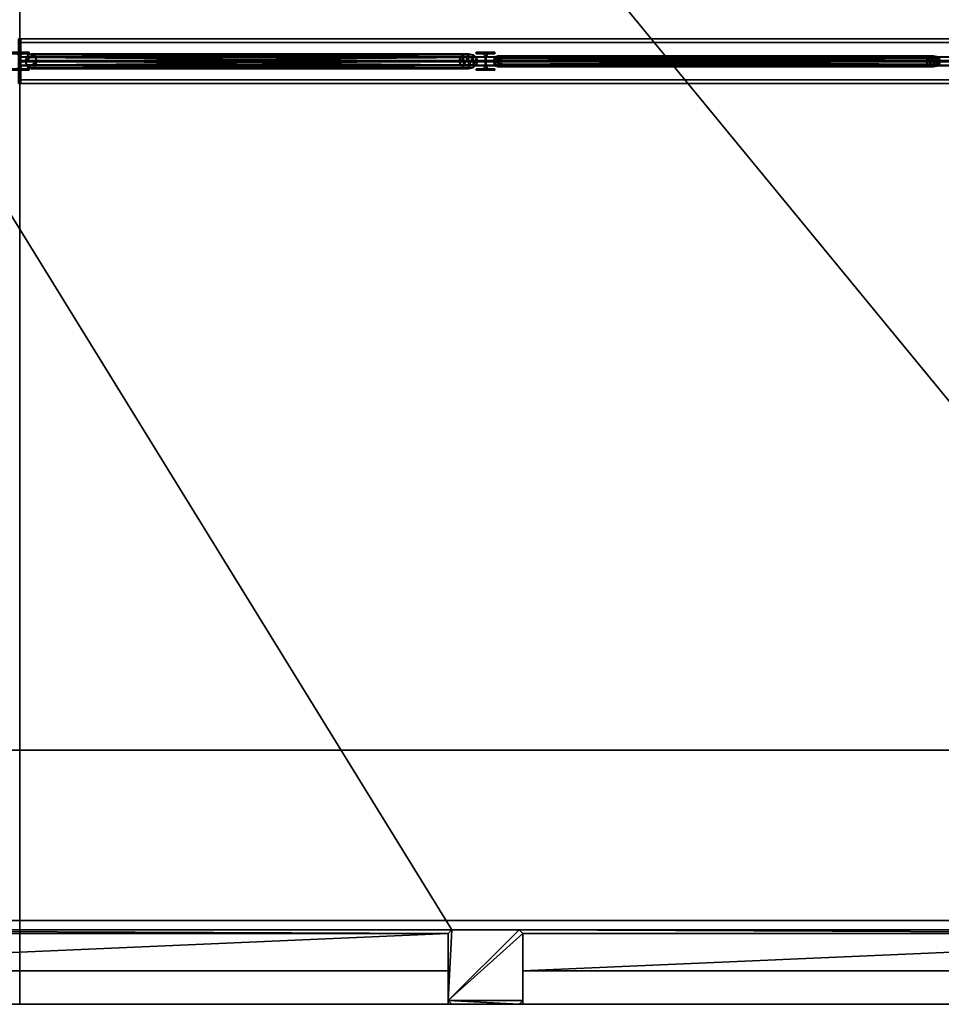
# Model space of a CAD drawing. Units: metres. Extents: x -18.8 to 18.8, y -12.6 to 12.6.
# Drawn here: x 0 to 4.9, y -12.6 to -7.3 of the extents above; entities that cross this region are included whole.
import ezdxf

# ---------------------------------------------------------------- set-up
doc = ezdxf.new("R2010")
doc.units = ezdxf.units.M
doc.header["$MEASUREMENT"] = 0
for name, color, linetype, true_color in [('_M_CATWALK', 7, 'Continuous', 0x003366), ('_M_FLOOR', 7, 'Continuous', 0x888888), ('_M_GRID', 250, 'Continuous', 0x333333), ('_M_PILLAR', 9, 'Continuous', 0x808080), ('_M_ROOF', 250, 'Continuous', 0x333333), ('_M_WALL', 7, 'Continuous', 0x5d5d5d)]:
    doc.layers.add(name, color=color, linetype=linetype, true_color=true_color)

msp = doc.modelspace()

# ---------------------------------------------------------------- linework, layer by layer
at = {"layer": '_M_CATWALK'}
for points in [[(-6.336, -11.196, 13.51), (6.336, -11.196, 13.51)], [(-6.336, -11.196, 13.01), (6.336, -11.196, 13.01)], [(7.25, -12.11, 13.51), (-7.25, -12.11, 13.51)], [(7.25, -12.11, 13.01), (-7.25, -12.11, 13.01)]]:
    msp.add_polyline3d(points, dxfattribs=at)

# ---------------------------------------------------------------- meshes
mesh = msp.add_polyface(dxfattribs=at)
corners = [(-7.25, -12.11, 12.29), (7.25, -12.11, 12.29), (7.25, -11.196, 12.29), (-7.25, -11.196, 12.29), (-7.25, -12.11, 12.41), (7.25, -12.11, 12.41), (7.25, -11.196, 12.41), (-7.25, -11.196, 12.41)]
mesh.append_faces([[corners[k] for k in face] for face in [(5, 4, 7, 6)]])
mesh.append_faces([[corners[k] for k in face] for face in [(0, 1, 2, 3)]], dxfattribs={"vtx0": -1, "vtx1": -1, "vtx2": -1, "vtx3": -1})
mesh.append_faces([[corners[k] for k in face] for face in [(0, 3, 7, 4), (2, 1, 5, 6)]], dxfattribs={"vtx1": -1, "vtx2": -1, "vtx3": -1})
mesh.append_faces([[corners[k] for k in face] for face in [(1, 0, 4, 5), (3, 2, 6, 7)]], dxfattribs={"vtx2": -1})
at = {"layer": '_M_FLOOR'}
mesh = msp.add_polyface(dxfattribs=at)
corners = [(-17.05, 12.38), (-12.7, 12.38), (-12.7, 12.18), (-12.68, 12.16), (-12.32, 12.16), (-12.3, 12.18), (-12.3, 12.38), (-7.7, 12.38), (-7.7, 12.18), (-7.68, 12.16), (-7.32, 12.16), (-7.3, 12.18), (-7.3, 12.38), (-2.7, 12.38), (-2.7, 12.18), (-2.68, 12.16), (-2.32, 12.16), (-2.3, 12.18), (-2.3, 12.38), (2.3, 12.38), (2.3, 12.18), (2.32, 12.16), (2.68, 12.16), (2.7, 12.18), (2.7, 12.38), (7.3, 12.38), (7.3, 12.18), (7.32, 12.16), (7.68, 12.16), (7.7, 12.18), (7.7, 12.38), (12.3, 12.38), (12.3, 12.18), (12.32, 12.16), (12.68, 12.16), (12.7, 12.18), (12.7, 12.38), (17.05, 12.38), (17.05, 12.08), (17.07, 12.06), (17.37, 12.06), (17.37, 11.115), (17.18, 11.115), (17.18, 10.03), (17.37, 10.03), (17.37, 9.598), (17.55, 9.598), (17.55, 8.032), (17.37, 8.032), (17.37, 7.75), (17.07, 7.75), (17.05, 7.73), (17.05, 7.27), (17.07, 7.25), (17.37, 7.25), (17.37, 6.2881), (17.05, 6.2881), (17.05, 5.7781), (17.37, 5.7781), (17.37, 2.75), (17.07, 2.75), (17.05, 2.73), (17.05, 2.27), (17.07, 2.25), (17.37, 2.25), (17.37, -2.25), (17.07, -2.25), (17.05, -2.27), (17.05, -2.73), (17.07, -2.75), (17.37, -2.75), (17.37, -7.25), (17.07, -7.25), (17.05, -7.27), (17.05, -7.73), (17.07, -7.75), (17.37, -7.75), (17.37, -8.032), (17.55, -8.032), (17.55, -9.598), (17.37, -9.598), (17.37, -12.06), (17.07, -12.06), (17.05, -12.08), (17.05, -12.06), (16.65, -12.06), (16.65, -12.38), (12.7, -12.38), (12.7, -12.18), (12.68, -12.16), (12.32, -12.16), (12.3, -12.18), (12.3, -12.38), (7.7, -12.38), (7.7, -12.18), (7.68, -12.16), (7.32, -12.16), (7.3, -12.18), (7.3, -12.38), (2.7, -12.38), (2.7, -12.18), (2.68, -12.16), (2.32, -12.16), (2.3, -12.18), (2.3, -12.38), (-2.3, -12.38), (-2.3, -12.18), (-2.32, -12.16), (-2.68, -12.16), (-2.7, -12.18), (-2.7, -12.38), (-7.3, -12.38), (-7.3, -12.18), (-7.32, -12.16), (-7.68, -12.16), (-7.7, -12.18), (-7.7, -12.38), (-12.3, -12.38), (-12.3, -12.18), (-12.32, -12.16), (-12.68, -12.16), (-12.7, -12.18), (-12.7, -12.38), (-17.05, -12.38), (-17.05, -12.08), (-17.07, -12.06), (-17.37, -12.06), (-17.37, -11.716), (-17.55, -11.716), (-17.55, -10.15), (-17.37, -10.15), (-17.37, -9.1719), (-17.05, -9.1719), (-17.05, -8.6619), (-17.37, -8.6619), (-17.37, -7.75), (-17.07, -7.75), (-17.05, -7.73), (-17.05, -7.27), (-17.07, -7.25), (-17.37, -7.25), (-17.37, -2.75), (-17.07, -2.75), (-17.05, -2.73), (-17.05, -2.27), (-17.07, -2.25), (-17.37, -2.25), (-17.37, 2.25), (-17.07, 2.25), (-17.05, 2.27), (-17.05, 2.73), (-17.07, 2.75), (-17.37, 2.75), (-17.37, 7.25), (-17.07, 7.25), (-17.05, 7.27), (-17.05, 7.73), (-17.07, 7.75), (-17.37, 7.75), (-17.37, 8.6619), (-17.05, 8.6619), (-17.05, 9.1719), (-17.37, 9.1719), (-17.37, 10.15), (-17.55, 10.15), (-17.55, 11.716), (-17.37, 11.716), (-17.37, 12.06), (-17.07, 12.06), (-17.05, 12.08)]
mesh.append_faces([[corners[k] for k in face] for face in [(34, 39, 43), (34, 43, 45), (34, 45, 51), (75, 77, 85), (75, 85, 90), (120, 125, 127), (120, 127, 132), (120, 133, 138), (161, 163, 169), (3, 34, 52), (3, 52, 62), (3, 62, 68), (3, 68, 74), (3, 75, 90), (3, 90, 96), (3, 96, 102), (3, 102, 108), (3, 108, 114), (3, 114, 120), (3, 120, 138), (3, 138, 144), (3, 144, 150), (3, 150, 156), (3, 156, 161), (3, 161, 169)]], dxfattribs={"vtx0": -1, "vtx1": -1, "vtx2": -1})
mesh.append_faces([[corners[k] for k in face] for face in [(0, 2, 3), (5, 7, 8), (5, 8, 9), (11, 13, 14), (11, 14, 15), (17, 19, 20), (17, 20, 21), (23, 25, 26), (23, 26, 27), (29, 31, 32), (29, 32, 33), (35, 37, 38), (35, 38, 39), (39, 41, 42), (39, 42, 43), (45, 47, 48), (45, 49, 50), (45, 50, 51), (53, 55, 56), (57, 59, 60), (57, 60, 61), (63, 65, 66), (63, 66, 67), (69, 71, 72), (69, 72, 73), (77, 79, 80), (77, 81, 82), (77, 82, 83), (77, 83, 84), (77, 84, 85), (85, 87, 88), (85, 88, 89), (85, 89, 90), (91, 93, 94), (91, 94, 95), (97, 99, 100), (97, 100, 101), (103, 105, 106), (103, 106, 107), (109, 111, 112), (109, 112, 113), (115, 117, 118), (115, 118, 119), (121, 123, 124), (121, 124, 125), (127, 129, 130), (127, 131, 132), (133, 135, 136), (133, 136, 137), (139, 141, 142), (139, 142, 143), (145, 147, 148), (145, 148, 149), (151, 153, 154), (151, 154, 155), (157, 159, 160), (163, 165, 166), (163, 167, 168), (163, 168, 169), (34, 51, 52), (120, 132, 133), (3, 74, 75), (3, 169, 0)]], dxfattribs={"vtx0": -1, "vtx2": -1})
mesh.append_faces([[corners[k] for k in face] for face in [(4, 5, 9), (10, 11, 15), (16, 17, 21), (22, 23, 27), (28, 29, 33), (34, 35, 39), (52, 53, 56), (62, 63, 67), (68, 69, 73), (90, 91, 95), (96, 97, 101), (102, 103, 107), (108, 109, 113), (114, 115, 119), (120, 121, 125), (138, 139, 143), (144, 145, 149), (150, 151, 155), (156, 157, 160)]], dxfattribs={"vtx1": -1, "vtx2": -1})
mesh.append_faces([[corners[k] for k in face] for face in [(0, 1, 2), (5, 6, 7), (11, 12, 13), (17, 18, 19), (23, 24, 25), (29, 30, 31), (35, 36, 37), (39, 40, 41), (43, 44, 45), (45, 46, 47), (53, 54, 55), (57, 58, 59), (63, 64, 65), (69, 70, 71), (75, 76, 77), (77, 78, 79), (85, 86, 87), (91, 92, 93), (97, 98, 99), (103, 104, 105), (109, 110, 111), (115, 116, 117), (121, 122, 123), (125, 126, 127), (127, 128, 129), (133, 134, 135), (139, 140, 141), (145, 146, 147), (151, 152, 153), (157, 158, 159), (161, 162, 163), (163, 164, 165)]], dxfattribs={"vtx2": -1})
at = {"layer": '_M_GRID'}
mesh = msp.add_polyface(dxfattribs=at)
corners = [(-0.0065, -7.62, 15.3378), (-0.0065, -7.5248, 15.3378), (-0.0059, -7.5038, 15.3168), (-0.001, -7.5038, 15.1529), (-0.0004, -7.5248, 15.1319), (-0.0004, -7.62, 15.1319), (0, -7.62, 15.1199), (0, -7.38, 15.1199), (-0.0004, -7.38, 15.1319), (-0.0004, -7.4753, 15.1319), (-0.001, -7.4963, 15.1529), (-0.0059, -7.4963, 15.3168), (-0.0065, -7.4753, 15.3378), (-0.0065, -7.38, 15.3378), (-0.0069, -7.38, 15.3498), (-0.0069, -7.62, 15.3498), (0, -7.62, 15.3379), (0, -7.5248, 15.3379), (0, -7.5038, 15.3169), (0, -7.5038, 15.1529), (0, -7.5248, 15.1319), (0, -7.62, 15.1319), (0, -7.38, 15.1319), (0, -7.4753, 15.1319), (0, -7.4963, 15.1529), (0, -7.4963, 15.3169), (0, -7.4753, 15.3379), (0, -7.38, 15.3379), (0, -7.38, 15.3499), (0, -7.62, 15.3499), (0, -7.62, 15.1199), (0, -7.38, 15.1199), (-0.0065, -7.62, 15.3378), (-0.0065, -7.5248, 15.3378), (0, -7.5248, 15.3379), (0, -7.62, 15.3379), (-0.0065, -7.5248, 15.3378), (-0.0059, -7.5038, 15.3168), (0, -7.5038, 15.3169), (0, -7.5248, 15.3379), (-0.0059, -7.5038, 15.3168), (-0.001, -7.5038, 15.1529), (0, -7.5038, 15.1529), (0, -7.5038, 15.3169), (-0.001, -7.5038, 15.1529), (-0.0004, -7.5248, 15.1319), (0, -7.5248, 15.1319), (0, -7.5038, 15.1529), (-0.0004, -7.5248, 15.1319), (-0.0004, -7.62, 15.1319), (0, -7.62, 15.1319), (0, -7.5248, 15.1319), (-0.0004, -7.62, 15.1319), (0, -7.62, 15.1199), (0, -7.62, 15.1319), (0, -7.38, 15.1199), (-0.0004, -7.38, 15.1319), (0, -7.38, 15.1319), (0, -7.38, 15.1199), (-0.0004, -7.38, 15.1319), (-0.0004, -7.4753, 15.1319), (0, -7.4753, 15.1319), (0, -7.38, 15.1319), (-0.0004, -7.4753, 15.1319), (-0.001, -7.4963, 15.1529), (0, -7.4963, 15.1529), (0, -7.4753, 15.1319), (-0.001, -7.4963, 15.1529), (-0.0059, -7.4963, 15.3168), (0, -7.4963, 15.3169), (0, -7.4963, 15.1529), (-0.0059, -7.4963, 15.3168), (-0.0065, -7.4753, 15.3378), (0, -7.4753, 15.3379), (0, -7.4963, 15.3169), (-0.0065, -7.4753, 15.3378), (-0.0065, -7.38, 15.3378), (0, -7.38, 15.3379), (0, -7.4753, 15.3379), (-0.0065, -7.38, 15.3378), (-0.0069, -7.38, 15.3498), (0, -7.38, 15.3499), (0, -7.38, 15.3379), (-0.0069, -7.38, 15.3498), (-0.0069, -7.62, 15.3498), (0, -7.62, 15.3499), (0, -7.38, 15.3499), (-0.0069, -7.62, 15.3498), (-0.0065, -7.62, 15.3378), (0, -7.62, 15.3379), (0, -7.62, 15.3499)]
mesh.append_faces([[corners[k] for k in face] for face in [(35, 34, 33, 32), (39, 38, 37, 36), (43, 42, 41, 40), (47, 46, 45, 44), (51, 50, 49, 48), (54, 53, 52), (58, 57, 56, 55), (62, 61, 60, 59), (66, 65, 64, 63), (70, 69, 68, 67), (74, 73, 72, 71), (78, 77, 76, 75), (82, 81, 80, 79), (86, 85, 84, 83), (90, 89, 88, 87)]])
mesh.append_faces([[corners[k] for k in face] for face in [(9, 6, 4), (23, 30, 20), (26, 16, 29)]], dxfattribs={"vtx0": -1, "vtx1": -1, "vtx2": -1})
mesh.append_faces([[corners[k] for k in face] for face in [(15, 13, 12), (9, 7, 6), (9, 4, 3), (10, 3, 2), (11, 2, 1), (12, 0, 15), (29, 27, 26), (23, 31, 30), (30, 21, 20), (23, 20, 19), (24, 19, 18), (25, 18, 17)]], dxfattribs={"vtx0": -1, "vtx2": -1})
mesh.append_faces([[corners[k] for k in face] for face in [(10, 9, 3), (11, 10, 2), (12, 11, 1), (23, 22, 31), (24, 23, 19), (25, 24, 18), (26, 25, 17)]], dxfattribs={"vtx1": -1, "vtx2": -1})
mesh.append_faces([[corners[k] for k in face] for face in [(15, 14, 13), (9, 8, 7), (6, 5, 4), (29, 28, 27)]], dxfattribs={"vtx2": -1})
mesh = msp.add_polyface(dxfattribs=at)
corners = [(0.0065, -7.62, 15.3378), (0.0065, -7.5248, 15.3378), (0.0059, -7.5038, 15.3168), (0.001, -7.5038, 15.1529), (0.0004, -7.5248, 15.1319), (0.0004, -7.62, 15.1319), (0, -7.62, 15.1199), (0, -7.38, 15.1199), (0.0004, -7.38, 15.1319), (0.0004, -7.4753, 15.1319), (0.001, -7.4963, 15.1529), (0.0059, -7.4963, 15.3168), (0.0065, -7.4753, 15.3378), (0.0065, -7.38, 15.3378), (0.0069, -7.38, 15.3498), (0.0069, -7.62, 15.3498), (10.3319, -7.62, 15.028), (10.3319, -7.5248, 15.028), (10.3313, -7.5038, 15.007), (10.3264, -7.5038, 14.8431), (10.3257, -7.5248, 14.8221), (10.3257, -7.62, 14.8221), (10.3254, -7.62, 14.8101), (10.3254, -7.38, 14.8101), (10.3257, -7.38, 14.8221), (10.3257, -7.4753, 14.8221), (10.3264, -7.4963, 14.8431), (10.3313, -7.4963, 15.007), (10.3319, -7.4753, 15.028), (10.3319, -7.38, 15.028), (10.3323, -7.38, 15.04), (10.3323, -7.62, 15.04)]
mesh.append_faces([[corners[k] for k in face] for face in [(16, 17, 1, 0), (17, 18, 2, 1), (18, 19, 3, 2), (19, 20, 4, 3), (20, 21, 5, 4), (21, 22, 6, 5), (22, 23, 7, 6), (23, 24, 8, 7), (24, 25, 9, 8), (25, 26, 10, 9), (26, 27, 11, 10), (27, 28, 12, 11), (28, 29, 13, 12), (29, 30, 14, 13), (30, 31, 15, 14), (31, 16, 0, 15)]])
mesh.append_faces([[corners[k] for k in face] for face in [(1, 15, 0)]], dxfattribs={"vtx0": -1})
mesh.append_faces([[corners[k] for k in face] for face in [(1, 12, 15), (31, 28, 17)]], dxfattribs={"vtx0": -1, "vtx1": -1, "vtx2": -1})
mesh.append_faces([[corners[k] for k in face] for face in [(4, 6, 7), (4, 7, 8), (4, 9, 10), (12, 14, 15), (3, 10, 11), (2, 11, 12), (26, 20, 19), (27, 19, 18), (28, 18, 17)]], dxfattribs={"vtx0": -1, "vtx2": -1})
mesh.append_faces([[corners[k] for k in face] for face in [(16, 31, 17)]], dxfattribs={"vtx1": -1})
mesh.append_faces([[corners[k] for k in face] for face in [(3, 4, 10), (2, 3, 11), (1, 2, 12), (23, 22, 20), (24, 23, 20), (26, 25, 20), (31, 30, 28), (27, 26, 19), (28, 27, 18)]], dxfattribs={"vtx1": -1, "vtx2": -1})
mesh.append_faces([[corners[k] for k in face] for face in [(4, 5, 6), (12, 13, 14), (22, 21, 20), (30, 29, 28)]], dxfattribs={"vtx2": -1})
mesh = msp.add_polyface(dxfattribs=at)
corners = [(0.0065, -7.62, 15.3378), (0.0065, -7.5248, 15.3378), (0.0059, -7.5038, 15.3168), (0.001, -7.5038, 15.1529), (0.0004, -7.5248, 15.1319), (0.0004, -7.62, 15.1319), (0, -7.62, 15.1199), (0, -7.38, 15.1199), (0.0004, -7.38, 15.1319), (0.0004, -7.4753, 15.1319), (0.001, -7.4963, 15.1529), (0.0059, -7.4963, 15.3168), (0.0065, -7.4753, 15.3378), (0.0065, -7.38, 15.3378), (0.0069, -7.38, 15.3498), (0.0069, -7.62, 15.3498), (0, -7.62, 15.3379), (0, -7.5248, 15.3379), (0, -7.5038, 15.3169), (0, -7.5038, 15.1529), (0, -7.5248, 15.1319), (0, -7.62, 15.1319), (0, -7.38, 15.1319), (0, -7.4753, 15.1319), (0, -7.4963, 15.1529), (0, -7.4963, 15.3169), (0, -7.4753, 15.3379), (0, -7.38, 15.3379), (0, -7.38, 15.3499), (0, -7.62, 15.3499), (0, -7.62, 15.1199), (0, -7.38, 15.1199), (0.0065, -7.62, 15.3378), (0.0065, -7.5248, 15.3378), (0, -7.5248, 15.3379), (0, -7.62, 15.3379), (0.0065, -7.5248, 15.3378), (0.0059, -7.5038, 15.3168), (0, -7.5038, 15.3169), (0, -7.5248, 15.3379), (0.0059, -7.5038, 15.3168), (0.001, -7.5038, 15.1529), (0, -7.5038, 15.1529), (0, -7.5038, 15.3169), (0.001, -7.5038, 15.1529), (0.0004, -7.5248, 15.1319), (0, -7.5248, 15.1319), (0, -7.5038, 15.1529), (0.0004, -7.5248, 15.1319), (0.0004, -7.62, 15.1319), (0, -7.62, 15.1319), (0, -7.5248, 15.1319), (0.0004, -7.62, 15.1319), (0, -7.62, 15.1199), (0, -7.62, 15.1319), (0, -7.38, 15.1199), (0.0004, -7.38, 15.1319), (0, -7.38, 15.1319), (0, -7.38, 15.1199), (0.0004, -7.38, 15.1319), (0.0004, -7.4753, 15.1319), (0, -7.4753, 15.1319), (0, -7.38, 15.1319), (0.0004, -7.4753, 15.1319), (0.001, -7.4963, 15.1529), (0, -7.4963, 15.1529), (0, -7.4753, 15.1319), (0.001, -7.4963, 15.1529), (0.0059, -7.4963, 15.3168), (0, -7.4963, 15.3169), (0, -7.4963, 15.1529), (0.0059, -7.4963, 15.3168), (0.0065, -7.4753, 15.3378), (0, -7.4753, 15.3379), (0, -7.4963, 15.3169), (0.0065, -7.4753, 15.3378), (0.0065, -7.38, 15.3378), (0, -7.38, 15.3379), (0, -7.4753, 15.3379), (0.0065, -7.38, 15.3378), (0.0069, -7.38, 15.3498), (0, -7.38, 15.3499), (0, -7.38, 15.3379), (0.0069, -7.38, 15.3498), (0.0069, -7.62, 15.3498), (0, -7.62, 15.3499), (0, -7.38, 15.3499), (0.0069, -7.62, 15.3498), (0.0065, -7.62, 15.3378), (0, -7.62, 15.3379), (0, -7.62, 15.3499)]
mesh.append_faces([[corners[k] for k in face] for face in [(32, 33, 34, 35), (36, 37, 38, 39), (40, 41, 42, 43), (44, 45, 46, 47), (48, 49, 50, 51), (52, 53, 54), (55, 56, 57, 58), (59, 60, 61, 62), (63, 64, 65, 66), (67, 68, 69, 70), (71, 72, 73, 74), (75, 76, 77, 78), (79, 80, 81, 82), (83, 84, 85, 86), (87, 88, 89, 90)]])
mesh.append_faces([[corners[k] for k in face] for face in [(1, 15, 0)]], dxfattribs={"vtx0": -1})
mesh.append_faces([[corners[k] for k in face] for face in [(17, 29, 16)]], dxfattribs={"vtx0": -1, "vtx1": -1})
mesh.append_faces([[corners[k] for k in face] for face in [(1, 12, 15), (20, 31, 22), (17, 26, 29)]], dxfattribs={"vtx0": -1, "vtx1": -1, "vtx2": -1})
mesh.append_faces([[corners[k] for k in face] for face in [(4, 6, 7), (4, 7, 8), (4, 9, 10), (12, 14, 15), (3, 10, 11), (2, 11, 12), (20, 30, 31), (20, 23, 24), (26, 28, 29), (19, 24, 25), (18, 25, 26)]], dxfattribs={"vtx0": -1, "vtx2": -1})
mesh.append_faces([[corners[k] for k in face] for face in [(3, 4, 10), (2, 3, 11), (1, 2, 12), (20, 21, 30), (19, 20, 24), (18, 19, 25), (17, 18, 26)]], dxfattribs={"vtx1": -1, "vtx2": -1})
mesh.append_faces([[corners[k] for k in face] for face in [(4, 5, 6), (12, 13, 14), (26, 27, 28)]], dxfattribs={"vtx2": -1})
mesh = msp.add_polyface(dxfattribs=at)
corners = [(6, -7.4, 12.28), (6, -7.4788, 12.28), (6, -7.4968, 12.262), (6, -7.4968, 12.128), (6, -7.4788, 12.11), (6, -7.4, 12.11), (6, -7.4, 12.1), (6, -7.6, 12.1), (6, -7.6, 12.11), (6, -7.5213, 12.11), (6, -7.5033, 12.128), (6, -7.5033, 12.262), (6, -7.5213, 12.28), (6, -7.6, 12.28), (6, -7.6, 12.29), (6, -7.4, 12.29), (0, -7.4, 12.28), (0, -7.4788, 12.28), (0, -7.4968, 12.262), (0, -7.4968, 12.128), (0, -7.4788, 12.11), (0, -7.4, 12.11), (0, -7.4, 12.1), (0, -7.6, 12.1), (0, -7.6, 12.11), (0, -7.5213, 12.11), (0, -7.5033, 12.128), (0, -7.5033, 12.262), (0, -7.5213, 12.28), (0, -7.6, 12.28), (0, -7.6, 12.29), (0, -7.4, 12.29)]
mesh.append_faces([[corners[k] for k in face] for face in [(16, 17, 1, 0), (17, 18, 2, 1), (18, 19, 3, 2), (19, 20, 4, 3), (20, 21, 5, 4), (21, 22, 6, 5), (22, 23, 7, 6), (23, 24, 8, 7), (24, 25, 9, 8), (25, 26, 10, 9), (26, 27, 11, 10), (27, 28, 12, 11), (28, 29, 13, 12), (29, 30, 14, 13), (30, 31, 15, 14), (31, 16, 0, 15)]])
mesh.append_faces([[corners[k] for k in face] for face in [(1, 15, 0)]], dxfattribs={"vtx0": -1})
mesh.append_faces([[corners[k] for k in face] for face in [(4, 7, 9), (1, 12, 15), (25, 23, 20), (31, 28, 17)]], dxfattribs={"vtx0": -1, "vtx1": -1, "vtx2": -1})
mesh.append_faces([[corners[k] for k in face] for face in [(4, 6, 7), (12, 14, 15), (4, 9, 10), (3, 10, 11), (2, 11, 12), (26, 20, 19), (27, 19, 18), (28, 18, 17)]], dxfattribs={"vtx0": -1, "vtx2": -1})
mesh.append_faces([[corners[k] for k in face] for face in [(16, 31, 17)]], dxfattribs={"vtx1": -1})
mesh.append_faces([[corners[k] for k in face] for face in [(3, 4, 10), (2, 3, 11), (1, 2, 12), (23, 22, 20), (31, 30, 28), (26, 25, 20), (27, 26, 19), (28, 27, 18)]], dxfattribs={"vtx1": -1, "vtx2": -1})
mesh.append_faces([[corners[k] for k in face] for face in [(4, 5, 6), (7, 8, 9), (12, 13, 14), (22, 21, 20), (25, 24, 23), (30, 29, 28)]], dxfattribs={"vtx2": -1})
mesh = msp.add_polyface(dxfattribs=at)
corners = [(-0.05, -7.46, 12.29), (-0.0145, -7.46, 12.29), (-0.0025, -7.472, 12.29), (-0.0025, -7.528, 12.29), (-0.0145, -7.54, 12.29), (-0.05, -7.54, 12.29), (-0.05, -7.548, 12.29), (0.05, -7.548, 12.29), (0.05, -7.54, 12.29), (0.0145, -7.54, 12.29), (0.0025, -7.528, 12.29), (0.0025, -7.472, 12.29), (0.0145, -7.46, 12.29), (0.05, -7.46, 12.29), (0.05, -7.452, 12.29), (-0.05, -7.452, 12.29), (-0.05, -7.46, 15.12), (-0.0145, -7.46, 15.12), (-0.0025, -7.472, 15.12), (-0.0025, -7.528, 15.12), (-0.0145, -7.54, 15.12), (-0.05, -7.54, 15.12), (-0.05, -7.548, 15.12), (0.05, -7.548, 15.12), (0.05, -7.54, 15.12), (0.0145, -7.54, 15.12), (0.0025, -7.528, 15.12), (0.0025, -7.472, 15.12), (0.0145, -7.46, 15.12), (0.05, -7.46, 15.12), (0.05, -7.452, 15.12), (-0.05, -7.452, 15.12)]
mesh.append_faces([[corners[k] for k in face] for face in [(16, 17, 1, 0), (17, 18, 2, 1), (18, 19, 3, 2), (19, 20, 4, 3), (20, 21, 5, 4), (21, 22, 6, 5), (22, 23, 7, 6), (23, 24, 8, 7), (24, 25, 9, 8), (25, 26, 10, 9), (26, 27, 11, 10), (27, 28, 12, 11), (28, 29, 13, 12), (29, 30, 14, 13), (30, 31, 15, 14), (31, 16, 0, 15)]])
mesh.append_faces([[corners[k] for k in face] for face in [(1, 15, 0)]], dxfattribs={"vtx0": -1})
mesh.append_faces([[corners[k] for k in face] for face in [(4, 7, 9), (1, 12, 15), (25, 23, 20), (31, 28, 17)]], dxfattribs={"vtx0": -1, "vtx1": -1, "vtx2": -1})
mesh.append_faces([[corners[k] for k in face] for face in [(4, 6, 7), (12, 14, 15), (4, 9, 10), (3, 10, 11), (2, 11, 12), (26, 20, 19), (27, 19, 18), (28, 18, 17)]], dxfattribs={"vtx0": -1, "vtx2": -1})
mesh.append_faces([[corners[k] for k in face] for face in [(16, 31, 17)]], dxfattribs={"vtx1": -1})
mesh.append_faces([[corners[k] for k in face] for face in [(3, 4, 10), (2, 3, 11), (1, 2, 12), (23, 22, 20), (31, 30, 28), (26, 25, 20), (27, 26, 19), (28, 27, 18)]], dxfattribs={"vtx1": -1, "vtx2": -1})
mesh.append_faces([[corners[k] for k in face] for face in [(4, 5, 6), (7, 8, 9), (12, 13, 14), (22, 21, 20), (25, 24, 23), (30, 29, 28)]], dxfattribs={"vtx2": -1})
mesh = msp.add_polyface(dxfattribs=at)
corners = [(2.4521, -7.48, 15.0463), (2.4589, -7.5, 15.0461), (0.0915, -7.5, 12.2384), (0.0874, -7.48, 12.2419), (2.4334, -7.4654, 15.0469), (0.0762, -7.4654, 12.2513), (2.4079, -7.46, 15.0476), (0.0609, -7.46, 12.2642), (2.3823, -7.4654, 15.0484), (0.0456, -7.4654, 12.2771), (2.3637, -7.48, 15.049), (0.0344, -7.48, 12.2865), (2.3568, -7.5, 15.0492), (0.0303, -7.5, 12.29), (0.0456, -7.5346, 12.2771), (0.0344, -7.52, 12.2865), (0.0762, -7.5346, 12.2513), (0.0609, -7.54, 12.2642), (0.0874, -7.52, 12.2419), (2.3637, -7.52, 15.049), (2.3823, -7.5346, 15.0484), (2.4079, -7.54, 15.0477), (2.4334, -7.5346, 15.0469), (2.4521, -7.52, 15.0463), (0.0874, -7.48, 12.2419), (2.4521, -7.48, 15.0463), (0.0874, -7.48, 12.2419), (0.0762, -7.4654, 12.2513), (2.4334, -7.4654, 15.0469), (0.0762, -7.4654, 12.2513), (0.0609, -7.46, 12.2642), (2.4079, -7.46, 15.0476), (0.0609, -7.46, 12.2642), (0.0456, -7.4654, 12.2771), (2.3823, -7.4654, 15.0484), (0.0456, -7.4654, 12.2771), (0.0344, -7.48, 12.2865), (2.3637, -7.48, 15.049), (0.0344, -7.48, 12.2865), (0.0456, -7.4654, 12.2771), (0.0344, -7.48, 12.2865), (0.0303, -7.5, 12.29), (0.0456, -7.4654, 12.2771), (0.0303, -7.5, 12.29), (0.0762, -7.4654, 12.2513), (0.0303, -7.5, 12.29), (0.0303, -7.5, 12.29), (0.0915, -7.5, 12.2384), (0.0609, -7.46, 12.2642), (0.0456, -7.4654, 12.2771), (0.0762, -7.4654, 12.2513), (0.0915, -7.5, 12.2384), (0.0874, -7.48, 12.2419), (0.0762, -7.4654, 12.2513), (0.0915, -7.5, 12.2384), (0.0915, -7.5, 12.2384), (0.0762, -7.4654, 12.2513), (0.0303, -7.5, 12.29), (0.0915, -7.5, 12.2384), (0.0303, -7.5, 12.29), (2.3568, -7.5, 15.0492), (0.0344, -7.52, 12.2865), (0.0303, -7.5, 12.29), (0.0344, -7.52, 12.2865), (2.3637, -7.52, 15.049), (0.0456, -7.5346, 12.2771), (0.0344, -7.52, 12.2865), (0.0456, -7.5346, 12.2771), (2.3823, -7.5346, 15.0484), (0.0609, -7.54, 12.2642), (0.0456, -7.5346, 12.2771), (0.0609, -7.54, 12.2642), (2.4079, -7.54, 15.0477), (0.0762, -7.5346, 12.2513), (0.0609, -7.54, 12.2642), (0.0762, -7.5346, 12.2513), (2.4334, -7.5346, 15.0469), (0.0874, -7.52, 12.2419), (0.0762, -7.5346, 12.2513), (0.0874, -7.52, 12.2419), (2.4521, -7.52, 15.0463), (2.4589, -7.5, 15.0461), (0.0915, -7.5, 12.2384), (0.0874, -7.52, 12.2419), (2.4589, -7.5, 15.0461), (2.4521, -7.48, 15.0463), (2.4589, -7.5, 15.0461), (2.4521, -7.52, 15.0463), (2.4334, -7.4654, 15.0469), (2.4521, -7.48, 15.0463), (2.4334, -7.5346, 15.0469), (2.4521, -7.52, 15.0463), (2.4334, -7.5346, 15.0469), (2.4521, -7.48, 15.0463), (2.4079, -7.54, 15.0477), (2.4334, -7.4654, 15.0469), (2.4334, -7.5346, 15.0469), (2.4079, -7.54, 15.0477), (2.4079, -7.46, 15.0476), (2.4334, -7.4654, 15.0469), (2.3823, -7.4654, 15.0484), (2.4079, -7.46, 15.0476), (2.3823, -7.5346, 15.0484), (2.3637, -7.48, 15.049), (2.3823, -7.4654, 15.0484), (2.3637, -7.52, 15.049), (2.3823, -7.5346, 15.0484), (2.3637, -7.52, 15.049), (2.3823, -7.4654, 15.0484), (2.3568, -7.5, 15.0492), (2.3637, -7.48, 15.049), (2.3637, -7.52, 15.049), (2.4079, -7.54, 15.0477), (2.3823, -7.5346, 15.0484), (2.4079, -7.46, 15.0476)]
mesh.append_faces([[corners[k] for k in face] for face in [(79, 80, 81), (82, 83, 84)]])
mesh.append_faces([[corners[k] for k in face] for face in [(94, 95, 96)]], dxfattribs={"vtx0": -1, "vtx1": -1})
mesh.append_faces([[corners[k] for k in face] for face in [(42, 43, 44), (46, 14, 47), (54, 14, 16), (56, 57, 58)]], dxfattribs={"vtx0": -1, "vtx1": -1, "vtx2": -1})
mesh.append_faces([[corners[k] for k in face] for face in [(97, 98, 99)]], dxfattribs={"vtx0": -1, "vtx2": -1})
mesh.append_faces([[corners[k] for k in face] for face in [(3, 2, 0), (5, 26, 4), (7, 29, 6), (9, 32, 8), (11, 35, 10), (13, 38, 12), (15, 14, 45), (48, 49, 50), (18, 55, 16), (61, 62, 19), (65, 66, 20), (69, 70, 21), (73, 74, 22), (77, 78, 23), (109, 110, 111)]], dxfattribs={"vtx1": -1})
mesh.append_faces([[corners[k] for k in face] for face in [(88, 89, 90), (91, 92, 93), (100, 101, 102), (103, 104, 105), (106, 107, 108), (112, 113, 114)]], dxfattribs={"vtx1": -1, "vtx2": -1})
mesh.append_faces([[corners[k] for k in face] for face in [(2, 1, 0), (24, 25, 4), (27, 28, 6), (30, 31, 8), (33, 34, 10), (36, 37, 12), (39, 40, 41), (51, 52, 53), (14, 17, 16), (59, 60, 19), (63, 64, 20), (67, 68, 21), (71, 72, 22), (75, 76, 23), (85, 86, 87)]], dxfattribs={"vtx2": -1})
mesh = msp.add_polyface(dxfattribs=at)
corners = [(2.45, -7.46, 12.29), (2.45, -7.452, 12.29), (2.4855, -7.46, 12.29), (2.4975, -7.472, 12.29), (2.5145, -7.46, 12.29), (2.45, -7.548, 12.29), (2.45, -7.54, 12.29), (2.4855, -7.54, 12.29), (2.4975, -7.528, 12.29), (2.5145, -7.54, 12.29), (2.5025, -7.472, 12.29), (2.55, -7.452, 12.29), (2.55, -7.46, 12.29), (2.5025, -7.528, 12.29), (2.55, -7.54, 12.29), (2.55, -7.548, 12.29), (2.4855, -7.46, 15.0453), (2.45, -7.46, 15.0464), (2.4975, -7.472, 15.045), (2.4975, -7.528, 15.045), (2.4855, -7.54, 15.0453), (2.45, -7.54, 15.0464), (2.45, -7.548, 15.0464), (2.55, -7.548, 15.0434), (2.55, -7.54, 15.0434), (2.5145, -7.54, 15.0445), (2.5025, -7.528, 15.0448), (2.5025, -7.472, 15.0448), (2.5145, -7.46, 15.0445), (2.55, -7.46, 15.0434), (2.55, -7.452, 15.0434), (2.45, -7.452, 15.0464), (2.45, -7.46, 12.29), (2.4855, -7.46, 12.29), (2.45, -7.46, 12.29), (2.4855, -7.46, 12.29), (2.4855, -7.46, 15.0453), (2.4975, -7.472, 12.29), (2.4855, -7.46, 12.29), (2.4975, -7.472, 12.29), (2.4975, -7.472, 15.045), (2.4975, -7.528, 12.29), (2.4975, -7.472, 12.29), (2.4975, -7.528, 12.29), (2.4975, -7.528, 15.045), (2.4855, -7.54, 12.29), (2.4975, -7.528, 12.29), (2.4855, -7.54, 12.29), (2.4855, -7.54, 15.0453), (2.45, -7.54, 12.29), (2.4855, -7.54, 12.29), (2.45, -7.54, 12.29), (2.45, -7.54, 15.0464), (2.45, -7.548, 12.29), (2.45, -7.54, 12.29), (2.45, -7.548, 12.29), (2.45, -7.548, 15.0464), (2.55, -7.548, 12.29), (2.45, -7.548, 12.29), (2.55, -7.548, 12.29), (2.55, -7.548, 15.0434), (2.55, -7.54, 12.29), (2.55, -7.548, 12.29), (2.55, -7.54, 12.29), (2.55, -7.54, 15.0434), (2.5145, -7.54, 12.29), (2.55, -7.54, 12.29), (2.5145, -7.54, 12.29), (2.5145, -7.54, 15.0445), (2.5025, -7.528, 12.29), (2.5145, -7.54, 12.29), (2.5025, -7.528, 12.29), (2.5025, -7.528, 15.0448), (2.5025, -7.472, 12.29), (2.5025, -7.528, 12.29), (2.5025, -7.472, 12.29), (2.5025, -7.472, 15.0448), (2.5145, -7.46, 12.29), (2.5025, -7.472, 12.29), (2.5145, -7.46, 12.29), (2.5145, -7.46, 15.0445), (2.55, -7.46, 12.29), (2.5145, -7.46, 12.29), (2.55, -7.46, 12.29), (2.55, -7.46, 15.0434), (2.55, -7.452, 12.29), (2.55, -7.46, 12.29), (2.55, -7.452, 12.29), (2.55, -7.452, 15.0434), (2.45, -7.452, 12.29), (2.55, -7.452, 12.29), (2.45, -7.452, 12.29), (2.45, -7.452, 15.0464), (2.45, -7.46, 15.0464), (2.45, -7.46, 12.29), (2.45, -7.452, 12.29), (2.45, -7.46, 15.0464), (2.5145, -7.46, 15.0445), (2.55, -7.452, 15.0434), (2.55, -7.46, 15.0434), (2.4975, -7.472, 15.045), (2.5145, -7.46, 15.0445), (2.5025, -7.472, 15.0448), (2.5145, -7.46, 15.0445), (2.45, -7.452, 15.0464), (2.55, -7.452, 15.0434), (2.5145, -7.54, 15.0445), (2.55, -7.54, 15.0434), (2.55, -7.548, 15.0434), (2.4975, -7.528, 15.045), (2.5025, -7.528, 15.0448), (2.5145, -7.54, 15.0445), (2.45, -7.548, 15.0464), (2.5145, -7.54, 15.0445), (2.55, -7.548, 15.0434), (2.5025, -7.528, 15.0448), (2.4975, -7.472, 15.045), (2.5025, -7.472, 15.0448), (2.5145, -7.46, 15.0445), (2.4975, -7.472, 15.045), (2.4855, -7.46, 15.0453), (2.4855, -7.46, 15.0453), (2.45, -7.46, 15.0464), (2.45, -7.452, 15.0464), (2.45, -7.452, 15.0464), (2.5145, -7.46, 15.0445), (2.4855, -7.46, 15.0453), (2.5145, -7.54, 15.0445), (2.4855, -7.54, 15.0453), (2.4975, -7.528, 15.045), (2.4855, -7.54, 15.0453), (2.45, -7.548, 15.0464), (2.45, -7.54, 15.0464), (2.5145, -7.54, 15.0445), (2.45, -7.548, 15.0464), (2.4855, -7.54, 15.0453), (2.5025, -7.528, 15.0448), (2.4975, -7.528, 15.045), (2.4975, -7.472, 15.045)]
mesh.append_faces([[corners[k] for k in face] for face in [(2, 1, 0), (9, 15, 14), (97, 98, 99), (130, 131, 132)]], dxfattribs={"vtx0": -1})
mesh.append_faces([[corners[k] for k in face] for face in [(8, 10, 3), (112, 113, 114), (115, 116, 117)]], dxfattribs={"vtx0": -1, "vtx1": -1})
mesh.append_faces([[corners[k] for k in face] for face in [(2, 4, 1), (9, 7, 5), (124, 125, 126), (133, 134, 135)]], dxfattribs={"vtx0": -1, "vtx1": -1, "vtx2": -1})
mesh.append_faces([[corners[k] for k in face] for face in [(4, 2, 3), (9, 8, 7), (3, 10, 4), (8, 9, 13), (8, 13, 10), (100, 101, 102), (103, 104, 105), (109, 110, 111), (118, 119, 120), (127, 128, 129), (136, 137, 138)]], dxfattribs={"vtx0": -1, "vtx2": -1})
mesh.append_faces([[corners[k] for k in face] for face in [(33, 34, 16), (37, 38, 18), (41, 42, 19), (45, 46, 20), (49, 50, 21), (53, 54, 22), (57, 58, 23), (61, 62, 24), (65, 66, 25), (69, 70, 26), (73, 74, 27), (77, 78, 28), (81, 82, 29), (85, 86, 30), (89, 90, 31), (94, 95, 96)]], dxfattribs={"vtx1": -1})
mesh.append_faces([[corners[k] for k in face] for face in [(11, 1, 4), (5, 15, 9)]], dxfattribs={"vtx1": -1, "vtx2": -1})
mesh.append_faces([[corners[k] for k in face] for face in [(7, 6, 5), (4, 12, 11), (32, 17, 16), (35, 36, 18), (39, 40, 19), (43, 44, 20), (47, 48, 21), (51, 52, 22), (55, 56, 23), (59, 60, 24), (63, 64, 25), (67, 68, 26), (71, 72, 27), (75, 76, 28), (79, 80, 29), (83, 84, 30), (87, 88, 31), (91, 92, 93), (106, 107, 108), (121, 122, 123)]], dxfattribs={"vtx2": -1})
mesh = msp.add_polyface(dxfattribs=at)
corners = [(4.9366, -7.485, 14.9718), (4.9418, -7.5, 14.9716), (2.5881, -7.5, 12.2507), (2.585, -7.485, 12.2534), (4.9225, -7.474, 14.9722), (2.5767, -7.474, 12.2606), (4.9031, -7.47, 14.9728), (2.5654, -7.47, 12.2704), (4.8838, -7.474, 14.9734), (2.554, -7.474, 12.2802), (4.8696, -7.485, 14.9738), (2.5457, -7.485, 12.2874), (4.8645, -7.5, 14.974), (2.5427, -7.5, 12.29), (2.5457, -7.515, 12.2874), (2.5654, -7.53, 12.2704), (2.554, -7.526, 12.2802), (2.585, -7.515, 12.2534), (2.5767, -7.526, 12.2606), (4.8696, -7.515, 14.9738), (4.8838, -7.526, 14.9734), (4.9031, -7.53, 14.9728), (4.9225, -7.526, 14.9722), (4.9366, -7.515, 14.9718), (2.585, -7.485, 12.2534), (4.9366, -7.485, 14.9718), (2.585, -7.485, 12.2534), (2.5767, -7.474, 12.2606), (4.9225, -7.474, 14.9722), (2.5767, -7.474, 12.2606), (2.5654, -7.47, 12.2704), (4.9031, -7.47, 14.9728), (2.5654, -7.47, 12.2704), (2.554, -7.474, 12.2802), (4.8838, -7.474, 14.9734), (2.554, -7.474, 12.2802), (2.5457, -7.485, 12.2874), (4.8696, -7.485, 14.9738), (2.5457, -7.485, 12.2874), (2.5654, -7.47, 12.2704), (2.554, -7.474, 12.2802), (2.5457, -7.485, 12.2874), (2.5427, -7.5, 12.29), (2.5654, -7.47, 12.2704), (2.5457, -7.485, 12.2874), (2.5427, -7.5, 12.29), (2.585, -7.485, 12.2534), (2.5654, -7.47, 12.2704), (2.5427, -7.5, 12.29), (2.5427, -7.5, 12.29), (2.585, -7.485, 12.2534), (2.5881, -7.5, 12.2507), (2.585, -7.485, 12.2534), (2.5427, -7.5, 12.29), (2.5767, -7.474, 12.2606), (2.5654, -7.47, 12.2704), (2.585, -7.485, 12.2534), (2.5427, -7.5, 12.29), (4.8645, -7.5, 14.974), (2.5457, -7.515, 12.2874), (2.5427, -7.5, 12.29), (2.5457, -7.515, 12.2874), (4.8696, -7.515, 14.9738), (2.554, -7.526, 12.2802), (2.5457, -7.515, 12.2874), (2.554, -7.526, 12.2802), (4.8838, -7.526, 14.9734), (2.5654, -7.53, 12.2704), (2.554, -7.526, 12.2802), (2.5654, -7.53, 12.2704), (4.9031, -7.53, 14.9728), (2.5767, -7.526, 12.2606), (2.5654, -7.53, 12.2704), (2.5767, -7.526, 12.2606), (4.9225, -7.526, 14.9722), (2.585, -7.515, 12.2534), (2.5767, -7.526, 12.2606), (2.585, -7.515, 12.2534), (4.9366, -7.515, 14.9718), (4.9418, -7.5, 14.9716), (2.5881, -7.5, 12.2507), (2.585, -7.515, 12.2534), (4.9418, -7.5, 14.9716), (4.9366, -7.485, 14.9718), (4.9418, -7.5, 14.9716), (4.9366, -7.515, 14.9718), (4.9225, -7.474, 14.9722), (4.9366, -7.485, 14.9718), (4.9225, -7.526, 14.9722), (4.9366, -7.515, 14.9718), (4.9225, -7.526, 14.9722), (4.9366, -7.485, 14.9718), (4.9031, -7.53, 14.9728), (4.9225, -7.474, 14.9722), (4.9225, -7.526, 14.9722), (4.9031, -7.53, 14.9728), (4.9031, -7.47, 14.9728), (4.9225, -7.474, 14.9722), (4.8838, -7.474, 14.9734), (4.9031, -7.47, 14.9728), (4.8838, -7.526, 14.9734), (4.8696, -7.485, 14.9738), (4.8838, -7.474, 14.9734), (4.8696, -7.515, 14.9738), (4.8838, -7.526, 14.9734), (4.8696, -7.515, 14.9738), (4.8838, -7.474, 14.9734), (4.8645, -7.5, 14.974), (4.8696, -7.485, 14.9738), (4.8696, -7.515, 14.9738), (4.9031, -7.53, 14.9728), (4.8838, -7.526, 14.9734), (4.9031, -7.47, 14.9728)]
mesh.append_faces([[corners[k] for k in face] for face in [(77, 78, 79), (80, 81, 82)]])
mesh.append_faces([[corners[k] for k in face] for face in [(42, 43, 44), (14, 15, 45), (92, 93, 94)]], dxfattribs={"vtx0": -1, "vtx1": -1})
mesh.append_faces([[corners[k] for k in face] for face in [(46, 47, 48), (49, 17, 50), (17, 53, 15)]], dxfattribs={"vtx0": -1, "vtx1": -1, "vtx2": -1})
mesh.append_faces([[corners[k] for k in face] for face in [(95, 96, 97)]], dxfattribs={"vtx0": -1, "vtx2": -1})
mesh.append_faces([[corners[k] for k in face] for face in [(3, 2, 0), (5, 26, 4), (7, 29, 6), (9, 32, 8), (11, 35, 10), (13, 38, 12), (16, 15, 14), (51, 52, 17), (18, 17, 15), (54, 55, 56), (59, 60, 19), (63, 64, 20), (67, 68, 21), (71, 72, 22), (75, 76, 23), (107, 108, 109)]], dxfattribs={"vtx1": -1})
mesh.append_faces([[corners[k] for k in face] for face in [(86, 87, 88), (89, 90, 91), (98, 99, 100), (101, 102, 103), (104, 105, 106), (110, 111, 112)]], dxfattribs={"vtx1": -1, "vtx2": -1})
mesh.append_faces([[corners[k] for k in face] for face in [(2, 1, 0), (24, 25, 4), (27, 28, 6), (30, 31, 8), (33, 34, 10), (36, 37, 12), (39, 40, 41), (57, 58, 19), (61, 62, 20), (65, 66, 21), (69, 70, 22), (73, 74, 23), (83, 84, 85)]], dxfattribs={"vtx2": -1})
at = {"layer": '_M_PILLAR'}
mesh = msp.add_polyface(dxfattribs=at)
corners = [(2.3, -12.54), (2.32, -12.56), (2.68, -12.56), (2.7, -12.54), (2.7, -12.18), (2.68, -12.16), (2.32, -12.16), (2.3, -12.18), (2.3, -12.54, 13.9), (2.32, -12.56, 13.9), (2.68, -12.56, 13.9), (2.7, -12.54, 13.9), (2.7, -12.18, 13.9), (2.68, -12.16, 13.9), (2.32, -12.16, 13.9), (2.3, -12.18, 13.9)]
mesh.append_faces([[corners[k] for k in face] for face in [(8, 9, 1, 0), (9, 10, 2, 1), (10, 11, 3, 2), (11, 12, 4, 3), (12, 13, 5, 4), (13, 14, 6, 5), (14, 15, 7, 6), (15, 8, 0, 7)]])
mesh.append_faces([[corners[k] for k in face] for face in [(0, 6, 7)]], dxfattribs={"vtx0": -1})
mesh.append_faces([[corners[k] for k in face] for face in [(0, 2, 3), (0, 3, 4), (0, 4, 5), (0, 5, 6)]], dxfattribs={"vtx0": -1, "vtx2": -1})
mesh.append_faces([[corners[k] for k in face] for face in [(15, 14, 8)]], dxfattribs={"vtx1": -1})
mesh.append_faces([[corners[k] for k in face] for face in [(11, 10, 8), (12, 11, 8), (13, 12, 8), (14, 13, 8)]], dxfattribs={"vtx1": -1, "vtx2": -1})
mesh.append_faces([[corners[k] for k in face] for face in [(0, 1, 2), (10, 9, 8)]], dxfattribs={"vtx2": -1})
at = {"layer": '_M_ROOF'}
mesh = msp.add_polyface(dxfattribs=at)
corners = [(0, -12.56, 15.3499), (0, 12.56, 15.3499), (-17.55, 12.56, 14.8235), (-17.55, -12.56, 14.8235)]
mesh.append_faces([[corners[k] for k in face] for face in [(0, 1, 2, 3)]])
mesh = msp.add_polyface(dxfattribs=at)
corners = [(17.55, -12.56, 14.8235), (17.55, 12.56, 14.8235), (0, 12.56, 15.3499), (0, -12.56, 15.3499)]
mesh.append_faces([[corners[k] for k in face] for face in [(0, 1, 2, 3)]])
mesh = msp.add_polyface(dxfattribs=at)
corners = [(-17.55, -12.56, 13.9), (-17.55, -12.56, 14.8235), (0, -12.56, 15.3499), (17.55, -12.56, 14.8235), (17.55, -12.56, 13.9)]
mesh.append_faces([[corners[k] for k in face] for face in [(0, 3, 4)]], dxfattribs={"vtx0": -1})
mesh.append_faces([[corners[k] for k in face] for face in [(0, 1, 2), (0, 2, 3)]], dxfattribs={"vtx0": -1, "vtx2": -1})
mesh.append_faces([[corners[k] for k in face] for face in [(0, 1, 2)]], dxfattribs={"vtx2": -1})
at = {"layer": '_M_WALL'}
mesh = msp.add_polyface(dxfattribs=at)
corners = [(-2.3, -12.56), (2.3, -12.56), (2.3, -12.38), (-2.3, -12.38), (-2.3, -12.56, 13.9), (2.3, -12.56, 13.9), (2.3, -12.38, 13.9), (-2.3, -12.38, 13.9)]
mesh.append_faces([[corners[k] for k in face] for face in [(5, 4, 7, 6)]])
mesh.append_faces([[corners[k] for k in face] for face in [(0, 1, 2, 3)]], dxfattribs={"vtx0": -1, "vtx1": -1, "vtx2": -1, "vtx3": -1})
mesh.append_faces([[corners[k] for k in face] for face in [(0, 3, 7, 4), (2, 1, 5, 6)]], dxfattribs={"vtx1": -1, "vtx2": -1, "vtx3": -1})
mesh.append_faces([[corners[k] for k in face] for face in [(1, 0, 4, 5), (3, 2, 6, 7)]], dxfattribs={"vtx2": -1})
mesh = msp.add_polyface(dxfattribs=at)
corners = [(2.7, -12.56), (7.3, -12.56), (7.3, -12.38), (2.7, -12.38), (2.7, -12.56, 13.9), (7.3, -12.56, 13.9), (7.3, -12.38, 13.9), (2.7, -12.38, 13.9)]
mesh.append_faces([[corners[k] for k in face] for face in [(5, 4, 7, 6)]])
mesh.append_faces([[corners[k] for k in face] for face in [(0, 1, 2, 3)]], dxfattribs={"vtx0": -1, "vtx1": -1, "vtx2": -1, "vtx3": -1})
mesh.append_faces([[corners[k] for k in face] for face in [(0, 3, 7, 4), (2, 1, 5, 6)]], dxfattribs={"vtx1": -1, "vtx2": -1, "vtx3": -1})
mesh.append_faces([[corners[k] for k in face] for face in [(1, 0, 4, 5), (3, 2, 6, 7)]], dxfattribs={"vtx2": -1})

doc.saveas('drawing.dxf')
